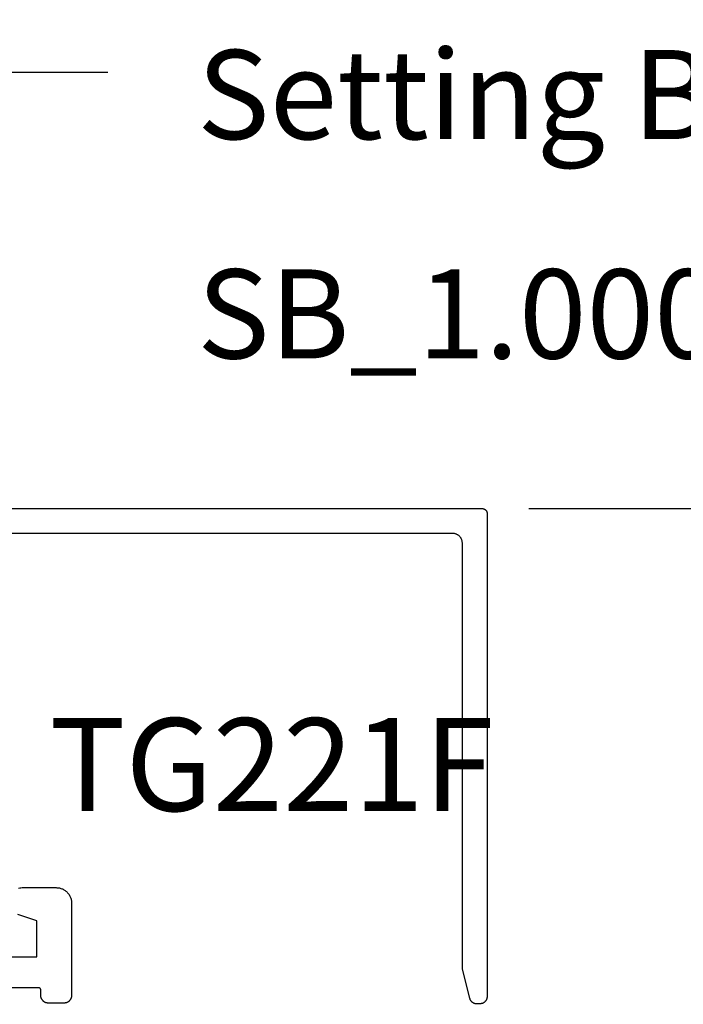
# Model space of a CAD drawing. Units: inches. Extents: x 0 to 108, y 0 to 43.
# Drawn here: x 65 to 66, y 22 to 24 of the extents above; entities that cross this region are included whole.
import ezdxf
from ezdxf import colors
from ezdxf.entities.mleader import LeaderData, LeaderLine
from ezdxf.math import Vec2, Vec3

# ---------------------------------------------------------------- set-up
doc = ezdxf.new("R2010")
doc.units = ezdxf.units.IN
doc.header["$LTSCALE"] = 0.5
doc.header["$MEASUREMENT"] = 0
for name, color, linetype in [('Arcadia-Dim', 4, 'Continuous'), ('Arcadia-Profile', 5, 'Continuous'), ('Arcadia-Text', 3, 'Continuous')]:
    doc.layers.add(name, color=color, linetype=linetype)
doc.styles.get("Standard").update_dxf_attribs({"font": 'ARIALN.TTF'})
doc.dimstyles.new('Arcadia-2', dxfattribs={"dimscale": 2, "dimtxt": 0.0938, "dimasz": 0.0938, "dimexe": 0.0546, "dimexo": 0.0469, "dimgap": 0.0469, "dimtad": 0, "dimtih": 1, "dimdec": 4, "dimrnd": 0.0625, "dimzin": 3, "dimdsep": 46, "dimlunit": 4, "dimtxsty": 'Standard', "dimblk": 'ARCHTICK', "dimcen": 0.0469, "dimdle": 0.0546, "dimclrd": 256, "dimclre": 256, "dimclrt": 256, "dimadec": 0, "dimazin": 0, "dimtfac": 0.75, "dimtix": 1, "dimtmove": 2, "dimatfit": 3, "dimfxl": 1, "dimtolj": 1, "dimtzin": 3, "dimlwd": -3, "dimlwe": -3, "dimarcsym": 0})

# ---------------------------------------------------------------- blocks, each defined once
blk = doc.blocks.new('_ArchTick')
at = {"color": 0, "linetype": 'ByBlock', "lineweight": -3, "const_width": 0.15}
blk.add_lwpolyline([(-0.5, -0.5), (0.5, 0.5)], dxfattribs=at)
blk = doc.blocks.new('*D25')
at = {"layer": 'Arcadia-Dim', "lineweight": -3}
for p, q in [((67.7864, 23.4358), (67.7864, 23.0137)), ((66.1239, 23.3266), (67.8956, 23.3266)), ((67.7864, 22.2155), (67.7864, 22.6377)), ((67.4892, 22.3247), (67.8956, 22.3247))]:
    blk.add_line(p, q, dxfattribs=at)
at = {"layer": 'Defpoints', "color": 0, "lineweight": -3}
for p in [(66.0301, 23.3266), (67.3954, 22.3247), (67.7864, 22.3247)]:
    blk.add_point(p, dxfattribs=at)
at = {"layer": 'Arcadia-Dim', "lineweight": -3, "xscale": 0.1876, "yscale": 0.1876, "zscale": 0.1876}
for p, rotation in [((67.7864, 23.3266), 90), ((67.7864, 22.3247), 270)]:
    blk.add_blockref('_ArchTick', p, dxfattribs=dict(at, rotation=rotation))
at = {"layer": 'Arcadia-Dim', "insert": (67.7864, 22.8257), "char_height": 0.1876, "attachment_point": 5}
blk.add_mtext('\\A1;1"', dxfattribs=at)

msp = doc.modelspace()

# ---------------------------------------------------------------- linework, layer by layer
at = {"layer": 'Arcadia-Profile'}
for points in [[(64.94062, 23.32665), (66.03007, 23.32665), (66.03059, 23.32663), (66.03111, 23.32659), (66.03163, 23.32653), (66.03215, 23.32643), (66.03265, 23.32631), (66.03316, 23.32616), (66.03365, 23.32598), (66.03413, 23.32578), (66.03461, 23.32556), (66.03507, 23.32531), (66.03551, 23.32504), (66.03594, 23.32474), (66.03636, 23.32442), (66.03676, 23.32408), (66.03714, 23.32372), (66.0375, 23.32334), (66.03784, 23.32294), (66.03816, 23.32253), (66.03845, 23.3221), (66.03873, 23.32165), (66.03898, 23.32119), (66.0392, 23.32072), (66.0394, 23.32023), (66.03958, 23.31974), (66.03973, 23.31924), (66.03985, 23.31873), (66.03994, 23.31821), (66.04001, 23.31769), (66.04005, 23.31717), (66.04007, 23.31665), (66.04007, 22.34165), (66.04005, 22.34086), (66.03998, 22.34008), (66.03988, 22.3393), (66.03974, 22.33853), (66.03956, 22.33777), (66.03933, 22.33701), (66.03907, 22.33627), (66.03877, 22.33555), (66.03843, 22.33484), (66.03806, 22.33415), (66.03765, 22.33348), (66.0372, 22.33283), (66.03672, 22.33221), (66.03621, 22.33161), (66.03567, 22.33104), (66.0351, 22.3305), (66.03451, 22.32999), (66.03388, 22.32951), (66.03324, 22.32907), (66.03257, 22.32866), (66.03188, 22.32828), (66.03117, 22.32795), (66.03044, 22.32764), (66.0297, 22.32738), (66.02895, 22.32716), (66.02819, 22.32698), (66.02741, 22.32683), (66.02663, 22.32673), (66.02585, 22.32667), (66.02507, 22.32665), (66.01866, 22.32665), (66.01803, 22.32667), (66.01739, 22.32672), (66.01676, 22.3268), (66.01613, 22.3269), (66.01551, 22.32704), (66.0149, 22.32721), (66.01429, 22.3274), (66.01369, 22.32762), (66.01311, 22.32787), (66.01253, 22.32814), (66.01197, 22.32845), (66.01143, 22.32877), (66.0109, 22.32912), (66.01038, 22.3295), (66.00989, 22.3299), (66.00941, 22.33032), (66.00895, 22.33076), (66.00852, 22.33123), (66.0081, 22.33171), (66.00771, 22.33221), (66.00734, 22.33273), (66.007, 22.33327), (66.00668, 22.33382), (66.00639, 22.33438), (66.00612, 22.33496), (66.00588, 22.33555), (66.00567, 22.33615), (66.00549, 22.33676), (66.00533, 22.33738), (66.00521, 22.338), (65.99052, 22.39661), (65.99049, 22.39673), (65.99046, 22.39685), (65.99043, 22.39697), (65.99041, 22.39709), (65.99038, 22.39721), (65.99036, 22.39733), (65.99033, 22.39745), (65.99031, 22.39757), (65.99029, 22.39769), (65.99027, 22.39781), (65.99025, 22.39793), (65.99023, 22.39805), (65.99021, 22.39818), (65.9902, 22.3983), (65.99018, 22.39842), (65.99017, 22.39854), (65.99015, 22.39866), (65.99014, 22.39879), (65.99013, 22.39891), (65.99012, 22.39903), (65.99011, 22.39915), (65.9901, 22.39927), (65.99009, 22.3994), (65.99008, 22.39952), (65.99008, 22.39964), (65.99007, 22.39977), (65.99007, 22.39989), (65.99007, 22.40001), (65.99007, 22.40013), (65.99007, 22.40026), (65.99007, 23.25665), (65.99004, 23.2577), (65.98996, 23.25874), (65.98982, 23.25978), (65.98963, 23.26081), (65.98939, 23.26183), (65.98909, 23.26283), (65.98874, 23.26382), (65.98834, 23.26478), (65.98789, 23.26573), (65.98739, 23.26665), (65.98684, 23.26754), (65.98625, 23.2684), (65.98561, 23.26924), (65.98493, 23.27003), (65.98421, 23.27079), (65.98345, 23.27151), (65.98265, 23.27219), (65.98182, 23.27283), (65.98096, 23.27342), (65.98007, 23.27397), (65.97915, 23.27447), (65.9782, 23.27492), (65.97723, 23.27532), (65.97625, 23.27567), (65.97524, 23.27597), (65.97422, 23.27621), (65.9732, 23.2764), (65.97216, 23.27654), (65.97111, 23.27662), (65.97007, 23.27665), (64.99502, 23.27665)], [(65.09433, 22.56013), (65.09687, 22.56074), (65.09947, 22.56111), (65.10208, 22.56123), (65.1705, 22.56123), (65.17212, 22.56119), (65.17374, 22.56106), (65.17535, 22.56085), (65.17694, 22.56055), (65.17852, 22.56017), (65.18008, 22.55971), (65.18161, 22.55917), (65.18311, 22.55855), (65.18457, 22.55785), (65.186, 22.55708), (65.18738, 22.55623), (65.18872, 22.55531), (65.19001, 22.55432), (65.19124, 22.55327), (65.19242, 22.55215), (65.19354, 22.55097), (65.19459, 22.54974), (65.19558, 22.54845), (65.1965, 22.54711), (65.19734, 22.54573), (65.19812, 22.5443), (65.19882, 22.54284), (65.19944, 22.54134), (65.19998, 22.53981), (65.20044, 22.53825), (65.20082, 22.53667), (65.20112, 22.53508), (65.20133, 22.53347), (65.20146, 22.53185), (65.2015, 22.53023), (65.2015, 22.34323), (65.20148, 22.34244), (65.20142, 22.34166), (65.20131, 22.34088), (65.20117, 22.34011), (65.20099, 22.33935), (65.20076, 22.33859), (65.2005, 22.33785), (65.2002, 22.33713), (65.19986, 22.33642), (65.19949, 22.33573), (65.19908, 22.33506), (65.19863, 22.33441), (65.19815, 22.33379), (65.19764, 22.33319), (65.1971, 22.33262), (65.19653, 22.33208), (65.19594, 22.33157), (65.19531, 22.33109), (65.19467, 22.33065), (65.194, 22.33024), (65.19331, 22.32986), (65.1926, 22.32953), (65.19187, 22.32922), (65.19113, 22.32896), (65.19038, 22.32874), (65.18962, 22.32856), (65.18884, 22.32841), (65.18807, 22.32831), (65.18728, 22.32825), (65.1865, 22.32823), (65.1545, 22.32823), (65.15371, 22.32825), (65.15293, 22.32831), (65.15215, 22.32841), (65.15138, 22.32856), (65.15062, 22.32874), (65.14986, 22.32896), (65.14912, 22.32922), (65.1484, 22.32953), (65.14769, 22.32986), (65.147, 22.33024), (65.14633, 22.33065), (65.14568, 22.33109), (65.14506, 22.33157), (65.14446, 22.33208), (65.14389, 22.33262), (65.14335, 22.33319), (65.14284, 22.33379), (65.14236, 22.33441), (65.14192, 22.33506), (65.14151, 22.33573), (65.14113, 22.33642), (65.14079, 22.33713), (65.14049, 22.33785), (65.14023, 22.33859), (65.14001, 22.33935), (65.13983, 22.34011), (65.13968, 22.34088), (65.13958, 22.34166), (65.13952, 22.34244), (65.1395, 22.34323), (65.1395, 22.35423), (65.13949, 22.35449), (65.13947, 22.35475), (65.13944, 22.35501), (65.13939, 22.35527), (65.13933, 22.35552), (65.13925, 22.35577), (65.13917, 22.35602), (65.13907, 22.35626), (65.13895, 22.3565), (65.13883, 22.35673), (65.13869, 22.35695), (65.13854, 22.35717), (65.13838, 22.35738), (65.13821, 22.35757), (65.13803, 22.35776), (65.13784, 22.35794), (65.13764, 22.35811), (65.13744, 22.35827), (65.13722, 22.35842), (65.137, 22.35856), (65.13677, 22.35868), (65.13653, 22.3588), (65.13629, 22.3589), (65.13604, 22.35898), (65.13579, 22.35906), (65.13554, 22.35912), (65.13528, 22.35917), (65.13502, 22.3592), (65.13476, 22.35922), (65.1345, 22.35923), (64.76478, 22.35923)], [(64.9825, 22.42123), (65.1315, 22.42123), (65.1315, 22.49431), (65.09332, 22.50696)]]:
    msp.add_lwpolyline(points, dxfattribs=at)

# ---------------------------------------------------------------- texts
at = {"layer": 'Arcadia-Text', "lineweight": -3}
msp.add_text('TG221F', height=0.1875, dxfattribs=at).set_placement((65.15698, 22.71601))

# ---------------------------------------------------------------- dimensions: what is measured, and where the dimension line sits
at = {"layer": 'Arcadia-Dim'}
dim = msp.add_linear_dim(base=(67.78636, 22.32472), p1=(66.03007, 23.32665), p2=(67.39536, 22.32472), angle=90, dimstyle='Arcadia-2', dxfattribs=at)
dim.commit()
dim.dimension.update_dxf_attribs({"geometry": '*D25', "text_midpoint": (67.78636, 22.82568)})

# ---------------------------------------------------------------- leaders
at = {"layer": 'Arcadia-Text', "lineweight": -3}
ml = msp.add_multileader_mtext('Standard', dxfattribs=at)
ml.set_content('\\A1;Setting Block [ 1" x {\\H0.7x;\\S1/4;}" x 4" ]\\PSB_1.000X0.2500X4', color=256)
ml.set_leader_properties()
ml.build(insert=Vec2(0, 0))
ml.multileader.update_dxf_attribs({"dogleg_length": 0.36, "arrow_head_size": 0.24})
ctx = ml.context
ctx.base_point, ctx.char_height, ctx.arrow_head_size, ctx.landing_gap_size, ctx.plane_origin = Vec3(65.27474, 24.20815), 0.18, 0.24, 0.18, Vec3(65.00164, 22.37036)
notes = []
notes.append((ctx, [(0, (1, 1, 0), (64.9191, 24.20815), (1, 0), 0.35564, [(0, [(64.5297, 22.75165)], 0, [])])]))
ctx.mtext.insert, ctx.mtext.flow_direction = Vec3(65.45474, 24.31387), 5
for ctx, leaders in notes:
    for number, flags, end, landing, length, lines in leaders:
        leader = LeaderData()
        leader.index, (leader.has_last_leader_line, leader.has_dogleg_vector, leader.attachment_direction) = number, flags
        leader.last_leader_point, leader.dogleg_vector, leader.dogleg_length = Vec3(end), Vec3(landing), length
        for number, points, colour, breaks in lines:
            line = LeaderLine()
            line.index, line.vertices, line.color, line.breaks = number, Vec3.list(points), colors.encode_raw_color(colour), breaks
            leader.lines.append(line)
        ctx.leaders.append(leader)

doc.saveas('drawing.dxf')
